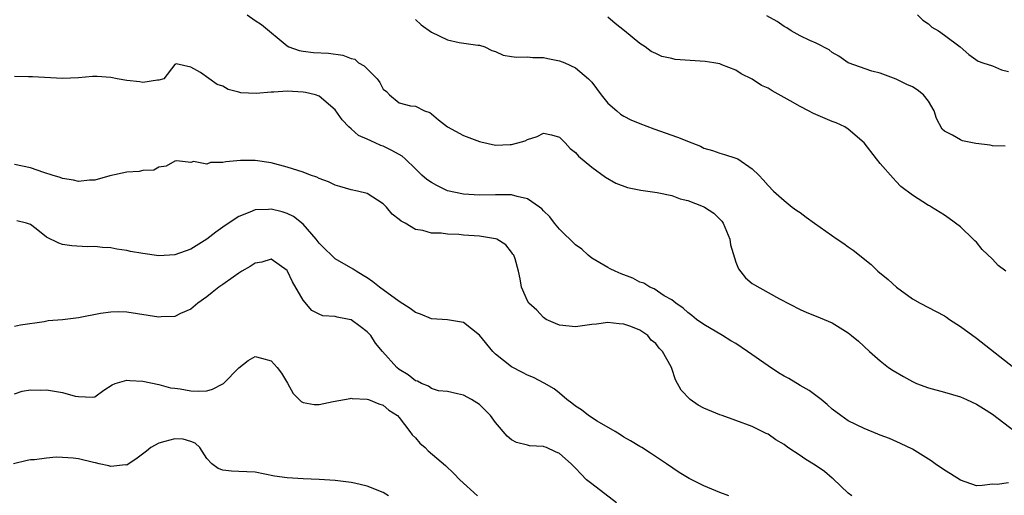
# Model space of a CAD drawing. Units: inches. Extents: x 2610000 to 2613000, y 1497000 to 1500000.
# Drawn here: x 2610492 to 2610614, y 1498505 to 1498564 of the extents above; entities that cross this region are included whole.
import ezdxf

# ---------------------------------------------------------------- set-up
doc = ezdxf.new("R2010")
doc.units = ezdxf.units.IN
doc.header["$MEASUREMENT"] = 0
doc.layers.add('LD26101497_2ft', color=93, linetype='Continuous')

msp = doc.modelspace()

# ---------------------------------------------------------------- linework, layer by layer
at = {"layer": 'LD26101497_2ft'}
for points, elevation in [([(2610520.03, 1498565), (2610521, 1498564.28), (2610521.79, 1498563.79), (2610525, 1498561.13), (2610525.22, 1498561), (2610526.52, 1498560.52), (2610527, 1498560.44), (2610528.28, 1498560.29), (2610530.18, 1498560.18), (2610531.96, 1498559.96), (2610533, 1498559.55), (2610533.44, 1498559.44), (2610533.93, 1498559), (2610534.61, 1498558.61), (2610536.23, 1498557), (2610536.56, 1498556.56), (2610537, 1498555.72), (2610537.41, 1498555.41), (2610537.78, 1498555), (2610539, 1498554.02), (2610540.38, 1498553.62), (2610541, 1498553.58), (2610542.15, 1498553), (2610542.8, 1498552.8), (2610543, 1498552.65), (2610543.88, 1498551.88), (2610545.02, 1498551.02), (2610547, 1498549.94), (2610549, 1498549.17), (2610549.15, 1498549.15), (2610551, 1498548.73), (2610552.81, 1498548.81), (2610553, 1498548.8), (2610553.8, 1498549), (2610554.72, 1498549.28), (2610555, 1498549.45), (2610556.21, 1498549.79), (2610557, 1498550.22), (2610558, 1498550), (2610559, 1498549.74), (2610559.71, 1498549), (2610560.33, 1498548.33), (2610561, 1498547.8), (2610561.34, 1498547.34), (2610563, 1498545.97), (2610564.72, 1498544.72), (2610566, 1498544), (2610567.46, 1498543.46), (2610569.12, 1498543.12), (2610571.15, 1498542.84), (2610573, 1498542.46), (2610574.04, 1498542.04), (2610575, 1498541.83), (2610576.91, 1498541.09), (2610577.09, 1498541), (2610578.23, 1498540.23), (2610579, 1498539.51), (2610579.25, 1498539.25), (2610579.4, 1498539), (2610580.22, 1498537), (2610580.3, 1498536.3), (2610581, 1498534.13), (2610581.32, 1498533.32), (2610582.18, 1498532.18), (2610583, 1498531.49), (2610583.29, 1498531.29), (2610585, 1498530.35), (2610586.43, 1498529.57), (2610589, 1498528.21), (2610589.84, 1498527.84), (2610591, 1498527.4), (2610593, 1498526.56), (2610595, 1498525.31), (2610595.39, 1498525), (2610596.27, 1498524.27), (2610597.66, 1498523), (2610599, 1498521.83), (2610600.03, 1498521), (2610600.61, 1498520.61), (2610601.88, 1498519.88), (2610603, 1498519.25), (2610603.53, 1498519), (2610605, 1498518.46), (2610607, 1498517.9), (2610609, 1498517.32), (2610609.74, 1498517), (2610611, 1498516.43), (2610611.87, 1498515.87), (2610613, 1498515.17), (2610615.81, 1498513)], 8904), ([(2610614.6, 1498548.6), (2610613, 1498548.63), (2610612.71, 1498548.71), (2610610.94, 1498548.94), (2610609.27, 1498549.27), (2610609, 1498549.37), (2610608.03, 1498549.97), (2610607, 1498550.47), (2610606.72, 1498550.72), (2610606.03, 1498552.03), (2610605.74, 1498553), (2610605, 1498554.21), (2610604.39, 1498555), (2610603.62, 1498555.62), (2610603, 1498556), (2610602.31, 1498556.31), (2610601, 1498556.97), (2610599, 1498557.7), (2610597.95, 1498557.95), (2610595, 1498558.99), (2610593.81, 1498559.81), (2610593, 1498560.29), (2610592.61, 1498560.61), (2610591, 1498561.45), (2610590.23, 1498561.77), (2610589, 1498562.37), (2610587.87, 1498563), (2610587.34, 1498563.34), (2610587, 1498563.51), (2610586.14, 1498564.14), (2610584.86, 1498564.86)], 8898), ([(2610603.66, 1498565), (2610604.32, 1498564.32), (2610605, 1498563.85), (2610605.45, 1498563.45), (2610606.27, 1498563), (2610607, 1498562.43), (2610608.97, 1498560.97), (2610610.05, 1498560.05), (2610611.21, 1498559.21), (2610611.79, 1498559), (2610613, 1498558.62), (2610614.12, 1498558.12), (2610615, 1498557.92)], 8896), ([(2610541, 1498564.4), (2610541.73, 1498563.73), (2610543, 1498562.8), (2610545, 1498561.86), (2610546.47, 1498561.53), (2610548.81, 1498561.19), (2610549, 1498561.18), (2610549.65, 1498561), (2610550.53, 1498560.53), (2610551, 1498560.39), (2610551.94, 1498559.94), (2610553, 1498559.8), (2610553.68, 1498559.68), (2610555, 1498559.73), (2610555.65, 1498559.65), (2610557, 1498559.67), (2610557.54, 1498559.54), (2610559, 1498559.26), (2610559.63, 1498559), (2610561, 1498558.38), (2610562.61, 1498557), (2610562.81, 1498556.81), (2610563, 1498556.57), (2610564.18, 1498555), (2610565, 1498553.97), (2610566.12, 1498553), (2610566.6, 1498552.6), (2610567, 1498552.34), (2610567.9, 1498551.9), (2610569, 1498551.43), (2610570.77, 1498550.77), (2610573.72, 1498549.72), (2610575.49, 1498549), (2610576.58, 1498548.58), (2610577, 1498548.36), (2610578.08, 1498548.08), (2610579, 1498547.72), (2610579.58, 1498547.58), (2610581, 1498547.12), (2610581.22, 1498547), (2610583, 1498545.77), (2610583.83, 1498545), (2610584.41, 1498544.41), (2610585, 1498543.7), (2610585.7, 1498543), (2610587, 1498541.81), (2610588.01, 1498541), (2610588.58, 1498540.58), (2610589, 1498540.31), (2610589.75, 1498539.75), (2610590.8, 1498539), (2610593.64, 1498537), (2610594.45, 1498536.45), (2610595, 1498536.04), (2610595.62, 1498535.62), (2610597.85, 1498533.85), (2610598.7, 1498533), (2610599.99, 1498531.99), (2610601.01, 1498531), (2610603, 1498529.57), (2610603.98, 1498529), (2610605.98, 1498527.98), (2610607, 1498527.42), (2610607.26, 1498527.26), (2610607.62, 1498527), (2610609, 1498526.11), (2610611, 1498524.64), (2610615.67, 1498521)], 8902), ([(2610614.68, 1498533), (2610613.71, 1498533.71), (2610613, 1498534.52), (2610611.71, 1498535.71), (2610611, 1498536.61), (2610610.79, 1498536.79), (2610610.6, 1498537), (2610609, 1498538.54), (2610607.59, 1498539.59), (2610607, 1498539.98), (2610605.39, 1498541), (2610605.15, 1498541.15), (2610605, 1498541.22), (2610603, 1498542.48), (2610601.58, 1498543.58), (2610601, 1498544.2), (2610600.59, 1498544.59), (2610599, 1498546.43), (2610598.53, 1498547), (2610596.97, 1498549), (2610595, 1498550.72), (2610594.56, 1498551), (2610593.49, 1498551.49), (2610593, 1498551.66), (2610590.66, 1498552.66), (2610590.04, 1498553), (2610589, 1498553.53), (2610587.76, 1498554.24), (2610585.5, 1498555.5), (2610585, 1498555.82), (2610584.18, 1498556.18), (2610583, 1498556.97), (2610581.64, 1498557.64), (2610581, 1498558.07), (2610579.24, 1498558.76), (2610579, 1498558.85), (2610578.25, 1498559), (2610577.16, 1498559.16), (2610575.27, 1498559.27), (2610573.42, 1498559.42), (2610573, 1498559.52), (2610571.77, 1498559.77), (2610571, 1498560.16), (2610570.42, 1498560.42), (2610569.67, 1498561), (2610569, 1498561.39), (2610567.11, 1498563), (2610565.91, 1498563.91), (2610565, 1498564.67)], 8900), ([(2610615, 1498506.6), (2610613.58, 1498506.42), (2610613, 1498506.43), (2610611.72, 1498506.28), (2610611, 1498506.24), (2610609, 1498506.94), (2610607.75, 1498507.75), (2610607, 1498508.21), (2610605.85, 1498509), (2610605.36, 1498509.36), (2610603, 1498510.81), (2610601.53, 1498511.53), (2610600.13, 1498512.13), (2610599, 1498512.56), (2610598.7, 1498512.7), (2610597, 1498513.38), (2610595, 1498514.33), (2610594.06, 1498515), (2610593, 1498515.78), (2610592.37, 1498516.37), (2610591.63, 1498517), (2610590.11, 1498518.11), (2610589, 1498518.74), (2610587.61, 1498519.61), (2610587, 1498519.92), (2610586.32, 1498520.32), (2610585, 1498521.2), (2610582.43, 1498523), (2610581, 1498523.98), (2610580.34, 1498524.34), (2610579.31, 1498525), (2610577, 1498526.34), (2610576.06, 1498527), (2610575.49, 1498527.49), (2610575, 1498527.84), (2610574.41, 1498528.41), (2610573.48, 1498529), (2610573, 1498529.43), (2610572.06, 1498529.94), (2610570.79, 1498530.79), (2610570.24, 1498531), (2610569.51, 1498531.51), (2610569, 1498531.63), (2610568.12, 1498532.12), (2610566.67, 1498532.67), (2610565.94, 1498533), (2610565.32, 1498533.32), (2610565, 1498533.45), (2610563, 1498534.63), (2610562.56, 1498535), (2610561.75, 1498535.75), (2610561, 1498536.31), (2610559, 1498538.25), (2610558.34, 1498539), (2610557.77, 1498539.77), (2610557, 1498540.53), (2610556.77, 1498540.77), (2610556.49, 1498541), (2610555, 1498542.05), (2610553.69, 1498542.31), (2610553, 1498542.53), (2610551.48, 1498542.52), (2610551, 1498542.54), (2610549, 1498542.48), (2610547, 1498542.61), (2610545.03, 1498543.03), (2610543.68, 1498543.68), (2610543, 1498544.06), (2610542.45, 1498544.45), (2610541.83, 1498545), (2610541, 1498545.78), (2610539.75, 1498547), (2610539.35, 1498547.35), (2610538.08, 1498548.08), (2610537, 1498548.6), (2610536.7, 1498548.7), (2610536, 1498549), (2610535, 1498549.46), (2610533.93, 1498549.92), (2610533, 1498550.77), (2610532.71, 1498551), (2610531.88, 1498551.88), (2610531, 1498553.14), (2610529, 1498554.82), (2610528.56, 1498555), (2610527.31, 1498555.31), (2610527, 1498555.35), (2610525, 1498555.46), (2610523.34, 1498555.34), (2610523, 1498555.34), (2610521.16, 1498555.16), (2610519.25, 1498555.25), (2610519, 1498555.33), (2610517.67, 1498555.67), (2610517, 1498556.09), (2610516.3, 1498556.3), (2610514.2, 1498557.8), (2610513, 1498558.44), (2610511.15, 1498558.85), (2610511, 1498558.78), (2610509.61, 1498557), (2610509, 1498556.82), (2610508.83, 1498556.83), (2610507, 1498556.55), (2610506.64, 1498556.64), (2610505, 1498556.77), (2610503.81, 1498557), (2610503, 1498557.18), (2610501.3, 1498557.3), (2610500.71, 1498557.29), (2610499, 1498557.14), (2610497, 1498557.06), (2610493.25, 1498557.25), (2610492.76, 1498557.24), (2610491, 1498557.28)], 8906), ([(2610595.44, 1498505), (2610595, 1498505.33), (2610593.11, 1498507.11), (2610593, 1498507.19), (2610592.04, 1498508.04), (2610591, 1498508.72), (2610589.59, 1498509.59), (2610589, 1498510.01), (2610587.46, 1498511), (2610587, 1498511.38), (2610585.98, 1498511.98), (2610585, 1498512.68), (2610584.77, 1498512.77), (2610583, 1498513.62), (2610581, 1498514.37), (2610579.29, 1498515), (2610579, 1498515.09), (2610577, 1498515.93), (2610576.3, 1498516.3), (2610575.27, 1498517), (2610574.17, 1498518.17), (2610573.44, 1498519.44), (2610573, 1498520.86), (2610572.91, 1498521.09), (2610571.85, 1498523), (2610571.4, 1498523.4), (2610571, 1498523.98), (2610570.42, 1498524.42), (2610570.01, 1498525), (2610569, 1498525.64), (2610567.9, 1498526.1), (2610567, 1498526.4), (2610566.43, 1498526.43), (2610565, 1498526.59), (2610563.6, 1498526.4), (2610563, 1498526.34), (2610561, 1498526.06), (2610559, 1498526.27), (2610558.48, 1498526.48), (2610557.32, 1498527), (2610557, 1498527.24), (2610556.15, 1498528.15), (2610555.16, 1498529), (2610555, 1498529.3), (2610554.24, 1498531), (2610554.07, 1498532.07), (2610553.86, 1498533), (2610553.44, 1498534.56), (2610553.28, 1498535), (2610553.15, 1498535.15), (2610553, 1498535.37), (2610552.28, 1498536.28), (2610551.16, 1498537), (2610551, 1498537.06), (2610549, 1498537.37), (2610547, 1498537.52), (2610546.41, 1498537.59), (2610545, 1498537.63), (2610544.24, 1498537.76), (2610543, 1498537.74), (2610541.92, 1498538.08), (2610541, 1498538.2), (2610539.72, 1498539), (2610539.24, 1498539.24), (2610539, 1498539.46), (2610538.13, 1498540.13), (2610537.41, 1498541), (2610537, 1498541.41), (2610535, 1498542.7), (2610533.79, 1498543), (2610533, 1498543.15), (2610531.57, 1498543.57), (2610531, 1498543.72), (2610530.17, 1498544.17), (2610529, 1498544.58), (2610528.73, 1498544.73), (2610527.93, 1498545), (2610527, 1498545.35), (2610525, 1498546), (2610523, 1498546.53), (2610521, 1498546.83), (2610519.18, 1498546.82), (2610517.35, 1498546.65), (2610517, 1498546.55), (2610515.45, 1498546.55), (2610515, 1498546.35), (2610513.31, 1498546.69), (2610513, 1498546.58), (2610511.23, 1498546.77), (2610511, 1498546.73), (2610509.91, 1498546.09), (2610509, 1498545.99), (2610508.39, 1498545.61), (2610507, 1498545.56), (2610506.56, 1498545.44), (2610505, 1498545.35), (2610502.88, 1498544.88), (2610501, 1498544.35), (2610500.34, 1498544.34), (2610499, 1498544.21), (2610498.37, 1498544.37), (2610497, 1498544.57), (2610496.71, 1498544.71), (2610495.68, 1498545), (2610494.67, 1498545.33), (2610493, 1498545.91), (2610491, 1498546.31)], 8908), ([(2610580.09, 1498505), (2610579, 1498505.41), (2610577, 1498506.22), (2610575.14, 1498507.14), (2610573.91, 1498507.91), (2610572.35, 1498509), (2610570.33, 1498510.33), (2610569.26, 1498511), (2610569, 1498511.14), (2610567.84, 1498511.84), (2610567, 1498512.31), (2610566.59, 1498512.59), (2610565.92, 1498513), (2610563.69, 1498514.31), (2610562.6, 1498515), (2610561.72, 1498515.72), (2610561, 1498516.18), (2610560.54, 1498516.54), (2610559.91, 1498517), (2610559, 1498517.8), (2610558.32, 1498518.32), (2610557.06, 1498519.06), (2610555.75, 1498519.75), (2610555, 1498520.04), (2610554.38, 1498520.38), (2610553, 1498521.07), (2610551, 1498522.66), (2610550.67, 1498523), (2610549, 1498525.03), (2610547, 1498526.59), (2610545, 1498526.95), (2610543, 1498527.07), (2610541.65, 1498527.65), (2610541, 1498527.86), (2610540.37, 1498528.37), (2610539, 1498529.21), (2610536.55, 1498531), (2610535.69, 1498531.69), (2610535, 1498532.17), (2610534.49, 1498532.49), (2610533.61, 1498533), (2610533.24, 1498533.24), (2610531, 1498534.54), (2610530.54, 1498535), (2610529.74, 1498535.74), (2610529, 1498536.49), (2610528.63, 1498537), (2610527, 1498538.86), (2610525.82, 1498539.82), (2610525, 1498540.22), (2610524.39, 1498540.39), (2610523, 1498540.74), (2610522.7, 1498540.7), (2610521, 1498540.65), (2610520.35, 1498540.35), (2610519, 1498539.84), (2610517.29, 1498538.71), (2610516.13, 1498537.87), (2610515, 1498536.99), (2610513, 1498535.76), (2610511, 1498535.03), (2610509, 1498534.94), (2610507, 1498535.21), (2610505.48, 1498535.48), (2610505, 1498535.58), (2610503.75, 1498535.75), (2610503, 1498535.91), (2610501.96, 1498535.96), (2610501, 1498536.09), (2610500.06, 1498536.06), (2610498.17, 1498536.17), (2610497, 1498536.35), (2610496.51, 1498536.51), (2610495, 1498537.27), (2610493.71, 1498538.29), (2610493, 1498538.82), (2610492.48, 1498539), (2610491.29, 1498539.3)], 8910), ([(2610566.11, 1498504.11), (2610563, 1498506.47), (2610562.34, 1498507), (2610561.68, 1498507.68), (2610561, 1498508.44), (2610560.44, 1498509), (2610559, 1498510.27), (2610558.48, 1498510.48), (2610557.36, 1498511), (2610557.09, 1498511.09), (2610557, 1498511.14), (2610555.24, 1498511.24), (2610555, 1498511.31), (2610553.63, 1498511.63), (2610553, 1498511.97), (2610552.45, 1498512.45), (2610551, 1498514.14), (2610550.37, 1498515), (2610549, 1498516.37), (2610548.02, 1498517), (2610547, 1498517.56), (2610546.27, 1498517.73), (2610545, 1498517.99), (2610543.9, 1498518.1), (2610543, 1498518.37), (2610542.66, 1498518.66), (2610541.78, 1498519), (2610541.28, 1498519.28), (2610541, 1498519.33), (2610540.09, 1498520.09), (2610539, 1498520.75), (2610538.68, 1498521), (2610536.89, 1498523), (2610536.05, 1498524.05), (2610535.43, 1498525), (2610535, 1498525.46), (2610534.13, 1498526.13), (2610533, 1498526.94), (2610532.74, 1498527), (2610531.26, 1498527.26), (2610531, 1498527.34), (2610529.46, 1498527.46), (2610529, 1498527.65), (2610528.09, 1498528.09), (2610527, 1498529.41), (2610525.67, 1498531.67), (2610525.06, 1498533), (2610525, 1498533.1), (2610523, 1498534.5), (2610521.87, 1498534.13), (2610521, 1498534.01), (2610520.4, 1498533.6), (2610519.35, 1498533), (2610519, 1498532.78), (2610518.28, 1498532.28), (2610517, 1498531.35), (2610516.48, 1498531), (2610515.67, 1498530.33), (2610515, 1498529.81), (2610513.86, 1498529), (2610513, 1498528.26), (2610511.72, 1498527.72), (2610511, 1498527.36), (2610509.3, 1498527.3), (2610509, 1498527.27), (2610505, 1498527.9), (2610503.92, 1498527.92), (2610503, 1498527.9), (2610501.72, 1498527.72), (2610499, 1498527.19), (2610497, 1498526.94), (2610495.2, 1498526.8), (2610494.68, 1498526.68), (2610491.74, 1498526.26), (2610491, 1498526.09)], 8912), ([(2610491, 1498517.73), (2610491.94, 1498518.06), (2610493, 1498518.21), (2610494.19, 1498518.19), (2610495, 1498518.23), (2610495.97, 1498518.03), (2610497, 1498517.88), (2610498.58, 1498517.42), (2610499, 1498517.36), (2610500.72, 1498517.28), (2610501, 1498517.35), (2610502.15, 1498518.15), (2610503.18, 1498518.82), (2610503.54, 1498519), (2610505, 1498519.42), (2610505.37, 1498519.37), (2610507, 1498519.31), (2610509, 1498518.89), (2610510.45, 1498518.45), (2610511, 1498518.42), (2610511.66, 1498518.34), (2610513, 1498518.07), (2610513.94, 1498518.06), (2610515, 1498518.09), (2610515.7, 1498518.3), (2610517, 1498518.94), (2610517.09, 1498519), (2610519, 1498520.94), (2610520.15, 1498521.85), (2610521, 1498522.36), (2610521.82, 1498522.18), (2610523, 1498521.84), (2610523.78, 1498521), (2610524.3, 1498520.3), (2610525.05, 1498519.05), (2610525.76, 1498517.76), (2610526.74, 1498516.74), (2610527, 1498516.64), (2610528.39, 1498516.39), (2610529, 1498516.39), (2610530.74, 1498516.74), (2610532.18, 1498517), (2610532.86, 1498517.14), (2610533, 1498517.16), (2610533.13, 1498517.13), (2610535, 1498517.05), (2610535.16, 1498517), (2610536.46, 1498516.46), (2610537, 1498516.29), (2610537.69, 1498515.69), (2610538.77, 1498515), (2610539, 1498514.77), (2610540.32, 1498513), (2610540.59, 1498512.59), (2610541, 1498512.21), (2610541.56, 1498511.56), (2610542.22, 1498511), (2610542.61, 1498510.61), (2610544.76, 1498508.76), (2610545.79, 1498507.79), (2610546.54, 1498507), (2610548.75, 1498505)], 8914), ([(2610537.67, 1498505), (2610537, 1498505.4), (2610535, 1498506.19), (2610533.41, 1498506.59), (2610533, 1498506.67), (2610531, 1498506.91), (2610529.02, 1498507.02), (2610527, 1498507.11), (2610525, 1498507.23), (2610523.45, 1498507.45), (2610521, 1498507.93), (2610520, 1498508), (2610519, 1498508.02), (2610518.08, 1498508.08), (2610517, 1498508.2), (2610516.41, 1498508.41), (2610515.63, 1498509), (2610515, 1498509.66), (2610514.1, 1498511), (2610513.54, 1498511.54), (2610513, 1498511.76), (2610512.05, 1498512.05), (2610511, 1498512.09), (2610509.77, 1498511.77), (2610509, 1498511.55), (2610507.99, 1498511), (2610507.45, 1498510.55), (2610506.31, 1498509.69), (2610505, 1498508.81), (2610504.85, 1498508.85), (2610503, 1498508.63), (2610502.75, 1498508.75), (2610501.54, 1498509), (2610501.12, 1498509.12), (2610500.84, 1498509.16), (2610499, 1498509.61), (2610498.31, 1498509.69), (2610497, 1498509.77), (2610496.19, 1498509.81), (2610495, 1498509.7), (2610493.48, 1498509.48), (2610493, 1498509.47), (2610492.59, 1498509.41), (2610490.86, 1498509)], 8916)]:
    msp.add_lwpolyline(points, dxfattribs=dict(at, elevation=elevation))

doc.saveas('drawing.dxf')
